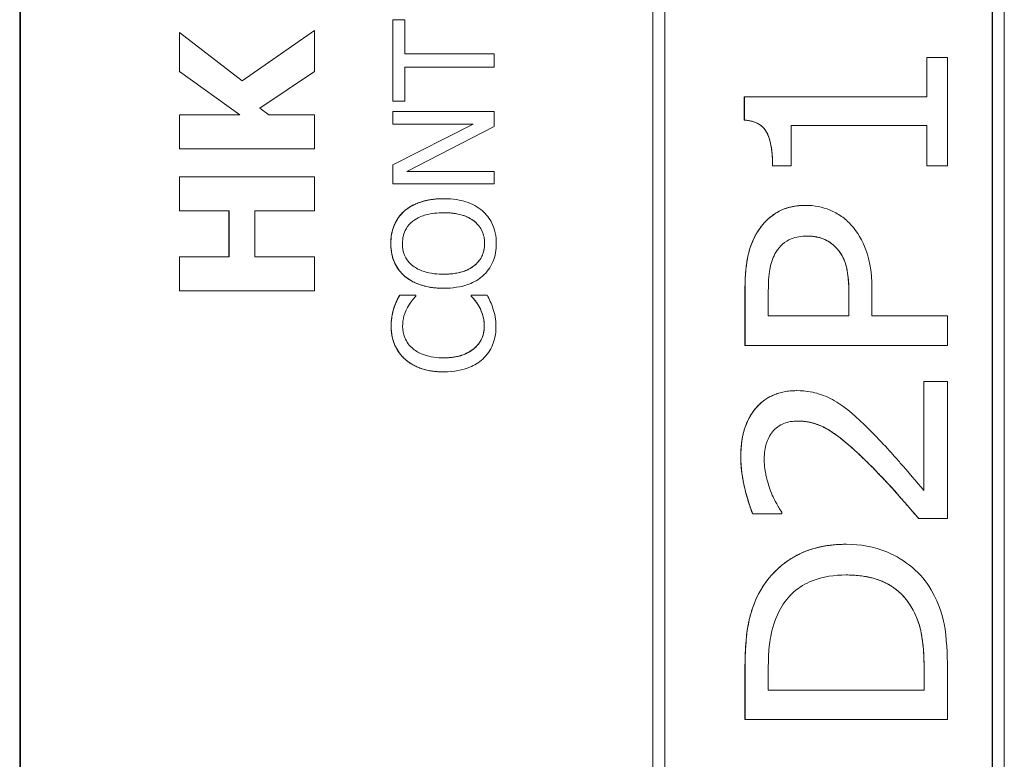
# Model space of a CAD drawing. Units: inches. Extents: x 0.1 to 10.9, y 0.1 to 8.4.
# Drawn here: x 7.6 to 7.7, y 4.8 to 4.9 of the extents above; entities that cross this region are included whole.
import ezdxf

# ---------------------------------------------------------------- set-up
doc = ezdxf.new("R2010")
doc.units = ezdxf.units.IN
doc.header["$MEASUREMENT"] = 0
doc.layers.add('Visible (ANSI)', color=7, linetype='Continuous', lineweight=5)
doc.layers.add('Visible Narrow (ANSI)', color=7, linetype='Continuous', lineweight=5)

msp = doc.modelspace()

# ---------------------------------------------------------------- linework, layer by layer
at = {"layer": 'Visible (ANSI)'}
for p, q in [((7.589343, 5.016456), (7.589343, 4.633644)), ((7.589419, 5.016456), (7.589419, 4.633644)), ((7.650933, 4.647316), (7.650933, 5.002784)), ((7.650937, 5.002784), (7.650937, 4.647316)), ((7.685111, 4.647316), (7.685111, 5.002784)), ((7.652099, 4.648478), (7.652099, 5.001622)), ((7.683946, 4.648478), (7.683946, 5.001622)), ((7.683949, 5.001622), (7.683949, 4.648478)), ((7.625644, 4.902525), (7.625648, 4.902525)), ((7.625644, 4.894611), (7.625644, 4.902525)), ((7.626812, 4.902525), (7.625648, 4.902525)), ((7.625648, 4.902525), (7.625648, 4.894611)), ((7.626812, 4.899222), (7.626812, 4.902525)), ((7.610988, 4.896616), (7.618015, 4.901486)), ((7.618019, 4.901486), (7.61099, 4.896615)), ((7.618015, 4.901486), (7.618019, 4.901486)), ((7.618019, 4.897498), (7.618019, 4.901486)), ((7.604892, 4.901295), (7.604896, 4.901295)), ((7.604892, 4.897498), (7.604892, 4.901295)), ((7.61099, 4.896615), (7.604896, 4.901295)), ((7.604896, 4.901295), (7.604896, 4.897498)), ((7.63549, 4.899222), (7.626812, 4.899222)), ((7.63549, 4.897914), (7.63549, 4.899222)), ((7.677561, 4.898872), (7.677565, 4.898872)), ((7.677561, 4.895043), (7.677561, 4.898872)), ((7.679575, 4.898872), (7.677565, 4.898872)), ((7.677565, 4.898872), (7.677565, 4.895043)), ((7.679575, 4.888342), (7.679575, 4.898872)), ((7.626812, 4.894611), (7.626812, 4.897914)), ((7.626812, 4.897914), (7.63549, 4.897914)), ((7.604892, 4.897498), (7.604896, 4.897498)), ((7.610752, 4.893286), (7.604892, 4.897498)), ((7.604896, 4.897498), (7.610756, 4.893286)), ((7.612691, 4.893935), (7.618019, 4.897498)), ((7.659823, 4.895043), (7.659827, 4.895043)), ((7.659823, 4.892793), (7.659823, 4.895043)), ((7.677565, 4.895043), (7.659827, 4.895043)), ((7.659827, 4.895043), (7.659827, 4.892793)), ((7.613585, 4.893286), (7.612691, 4.893935)), ((7.625644, 4.894611), (7.625648, 4.894611)), ((7.625648, 4.894611), (7.626812, 4.894611)), ((7.604892, 4.893286), (7.604896, 4.893286)), ((7.604892, 4.889989), (7.604892, 4.893286)), ((7.610756, 4.893286), (7.604896, 4.893286)), ((7.604896, 4.893286), (7.604896, 4.889989)), ((7.618019, 4.893286), (7.613585, 4.893286)), ((7.618019, 4.889989), (7.618019, 4.893286)), ((7.625644, 4.893622), (7.625648, 4.893622)), ((7.625644, 4.892402), (7.625644, 4.893622)), ((7.63549, 4.893622), (7.625648, 4.893622)), ((7.625648, 4.893622), (7.625648, 4.892402)), ((7.63549, 4.892154), (7.63549, 4.893622)), ((7.625644, 4.892402), (7.625648, 4.892402)), ((7.625644, 4.888437), (7.633437, 4.892402)), ((7.625648, 4.892402), (7.63344, 4.892402)), ((7.63344, 4.892402), (7.625648, 4.888437)), ((7.627004, 4.887799), (7.63549, 4.892154)), ((7.659823, 4.892793), (7.659827, 4.892793)), ((7.664373, 4.888342), (7.664373, 4.892251)), ((7.664373, 4.892251), (7.677565, 4.892251)), ((7.677561, 4.888342), (7.677561, 4.892251)), ((7.677565, 4.892251), (7.677565, 4.888342)), ((7.604892, 4.889989), (7.604896, 4.889989)), ((7.604896, 4.889989), (7.618019, 4.889989)), ((7.625644, 4.888437), (7.625648, 4.888437)), ((7.625644, 4.886578), (7.625644, 4.888437)), ((7.625648, 4.888437), (7.625648, 4.886578)), ((7.662567, 4.888342), (7.662571, 4.888342)), ((7.662571, 4.888342), (7.664373, 4.888342)), ((7.677561, 4.888342), (7.677565, 4.888342)), ((7.677565, 4.888342), (7.679575, 4.888342)), ((7.604892, 4.887266), (7.604896, 4.887266)), ((7.604892, 4.883969), (7.604892, 4.887266)), ((7.618019, 4.887266), (7.604896, 4.887266)), ((7.604896, 4.887266), (7.604896, 4.883969)), ((7.618019, 4.883969), (7.618019, 4.887266)), ((7.63549, 4.887799), (7.627004, 4.887799)), ((7.63549, 4.886578), (7.63549, 4.887799)), ((7.625644, 4.886578), (7.625648, 4.886578)), ((7.625648, 4.886578), (7.63549, 4.886578)), ((7.630565, 4.885143), (7.630569, 4.885143)), ((7.665821, 4.884497), (7.665825, 4.884497)), ((7.604892, 4.883969), (7.604896, 4.883969)), ((7.604896, 4.883969), (7.609703, 4.883969)), ((7.609699, 4.879491), (7.609699, 4.883969)), ((7.609703, 4.883969), (7.609703, 4.879491)), ((7.612202, 4.879491), (7.612202, 4.883969)), ((7.612202, 4.883969), (7.618019, 4.883969)), ((7.626769, 4.883962), (7.626773, 4.883962)), ((7.604892, 4.879491), (7.604896, 4.879491)), ((7.604892, 4.876194), (7.604892, 4.879491)), ((7.609703, 4.879491), (7.604896, 4.879491)), ((7.604896, 4.879491), (7.604896, 4.876194)), ((7.618019, 4.879491), (7.612202, 4.879491)), ((7.618019, 4.876194), (7.618019, 4.879491)), ((7.626769, 4.87762), (7.626773, 4.87762)), ((7.604892, 4.876194), (7.604896, 4.876194)), ((7.604896, 4.876194), (7.618019, 4.876194)), ((7.626298, 4.875777), (7.626302, 4.875777)), ((7.627881, 4.875777), (7.626302, 4.875777)), ((7.627881, 4.875674), (7.627881, 4.875777)), ((7.630565, 4.87644), (7.630569, 4.87644)), ((7.633253, 4.875777), (7.633257, 4.875777)), ((7.633253, 4.875682), (7.633253, 4.875777)), ((7.633253, 4.875682), (7.633257, 4.875682)), ((7.63482, 4.875777), (7.633257, 4.875777)), ((7.633257, 4.875777), (7.633257, 4.875682)), ((7.659887, 4.870872), (7.659887, 4.876296)), ((7.659891, 4.876296), (7.659891, 4.870872)), ((7.662156, 4.873744), (7.662156, 4.876121)), ((7.67, 4.873744), (7.67, 4.875706)), ((7.670004, 4.875706), (7.670004, 4.873744)), ((7.672237, 4.873744), (7.672237, 4.876185)), ((7.634043, 4.874637), (7.634047, 4.874637)), ((7.625724, 4.874469), (7.625728, 4.874469)), ((7.670004, 4.873744), (7.662156, 4.873744)), ((7.679575, 4.873744), (7.672237, 4.873744)), ((7.679575, 4.870872), (7.679575, 4.873744)), ((7.659887, 4.870872), (7.659891, 4.870872)), ((7.659891, 4.870872), (7.679575, 4.870872)), ((7.630573, 4.868311), (7.630577, 4.868311)), ((7.67729, 4.867378), (7.677294, 4.867378)), ((7.67729, 4.856773), (7.67729, 4.867378)), ((7.679575, 4.867378), (7.677294, 4.867378)), ((7.677294, 4.867378), (7.677294, 4.856768)), ((7.679575, 4.854056), (7.679575, 4.867378)), ((7.66488, 4.866484), (7.664884, 4.866484)), ((7.663464, 4.854503), (7.663464, 4.854662)), ((7.660653, 4.854503), (7.660656, 4.854503)), ((7.660656, 4.854503), (7.663464, 4.854503)), ((7.67678, 4.854056), (7.676784, 4.854056)), ((7.676784, 4.854056), (7.679575, 4.854056)), ((7.669745, 4.851551), (7.669749, 4.851551)), ((7.659887, 4.834512), (7.659887, 4.839426)), ((7.659891, 4.839426), (7.659891, 4.834512)), ((7.662156, 4.837384), (7.662156, 4.83957)), ((7.677306, 4.837384), (7.677306, 4.83957)), ((7.67731, 4.83957), (7.67731, 4.837384)), ((7.679575, 4.834512), (7.679575, 4.83949)), ((7.67731, 4.837384), (7.662156, 4.837384)), ((7.659887, 4.834512), (7.659891, 4.834512)), ((7.659891, 4.834512), (7.679575, 4.834512))]:
    msp.add_line(p, q, dxfattribs=at)
for points in [[(7.662567, 4.888342), (7.662567, 4.890559), (7.661418, 4.892665), (7.659823, 4.892793)], [(7.626769, 4.883962), (7.627423, 4.88452), (7.629337, 4.885143), (7.630565, 4.885143)], [(7.661115, 4.881928), (7.661865, 4.883141), (7.664178, 4.884497), (7.665821, 4.884497)], [(7.625437, 4.880787), (7.625437, 4.881792), (7.626139, 4.883404), (7.626769, 4.883962)], [(7.659887, 4.876296), (7.659887, 4.878211), (7.660461, 4.880907), (7.661115, 4.881928)], [(7.626769, 4.87762), (7.626115, 4.878195), (7.625437, 4.879798), (7.625437, 4.880787)], [(7.67, 4.875706), (7.67, 4.877445), (7.66949, 4.879583), (7.66882, 4.880301)], [(7.630565, 4.87644), (7.629329, 4.87644), (7.627447, 4.877054), (7.626769, 4.87762)], [(7.625724, 4.874469), (7.625828, 4.874788), (7.626123, 4.87545), (7.626298, 4.875777)], [(7.634043, 4.874637), (7.633835, 4.874996), (7.633405, 4.87553), (7.633253, 4.875682)], [(7.634529, 4.87273), (7.634529, 4.873297), (7.63425, 4.874262), (7.634043, 4.874637)], [(7.625469, 4.872738), (7.625469, 4.873233), (7.625612, 4.874102), (7.625724, 4.874469)], [(7.626825, 4.869539), (7.626163, 4.87013), (7.625469, 4.871741), (7.625469, 4.872738)], [(7.633548, 4.870584), (7.634035, 4.870999), (7.634529, 4.872108), (7.634529, 4.87273)], [(7.630573, 4.868311), (7.629337, 4.868311), (7.627503, 4.868941), (7.626825, 4.869539)], [(7.659472, 4.860039), (7.659472, 4.863054), (7.662391, 4.866484), (7.66488, 4.866484)], [(7.660653, 4.854503), (7.660254, 4.855396), (7.659472, 4.858603), (7.659472, 4.860039)], [(7.67678, 4.854056), (7.675551, 4.855492), (7.67327, 4.858045), (7.672042, 4.859273)], [(7.66145, 4.847164), (7.66271, 4.849254), (7.666874, 4.851551), (7.669745, 4.851551)], [(7.659887, 4.839426), (7.659887, 4.842473), (7.660716, 4.845951), (7.66145, 4.847164)], [(7.677306, 4.83957), (7.677306, 4.8415), (7.676748, 4.844372), (7.675998, 4.845569)]]:
    msp.add_open_spline(points, degree=2, dxfattribs=at)
for points, degree, knots in [([(7.659827, 4.892793), (7.660069, 4.892774), (7.660313, 4.892737), (7.660755, 4.89262), (7.660957, 4.892546), (7.66138, 4.892321), (7.661585, 4.892162), (7.661869, 4.89183), (7.662048, 4.891586), (7.662475, 4.890373), (7.662571, 4.889391), (7.662571, 4.888342)], 3, [-0.1519486, -0.1519486, -0.1519486, -0.1519486, -0.1205581, -0.1205581, -0.0929064, -0.0929064, -0.0588058, -0.0588058, -0.0365441, -0.0365441, 0, 0, 0, 0]), ([(7.630569, 4.885143), (7.629455, 4.885143), (7.628687, 4.884951), (7.627643, 4.884561), (7.627176, 4.884307), (7.626773, 4.883962)], 3, [-0.03881777, -0.03881777, -0.03881777, -0.03881777, -0.01849364, -0.01849364, 0, 0, 0, 0]), ([(7.634358, 4.883962), (7.634133, 4.884159), (7.633887, 4.884327), (7.633342, 4.884622), (7.633042, 4.884743), (7.632226, 4.884998), (7.631522, 4.885143), (7.630569, 4.885143)], 3, [-0.07185308, -0.07185308, -0.07185308, -0.07185308, -0.05325498, -0.05325498, -0.03318844, -0.03318844, 0, 0, 0, 0]), ([(7.665825, 4.884497), (7.665226, 4.884497), (7.664625, 4.884429), (7.663675, 4.884148), (7.663172, 4.883952), (7.662006, 4.883115), (7.661513, 4.882565), (7.661119, 4.881928)], 3, [-0.08656108, -0.08656108, -0.08656108, -0.08656108, -0.05001205, -0.05001205, -0.0261035, -0.0261035, 0, 0, 0, 0]), ([(7.670196, 4.882614), (7.669918, 4.882919), (7.66961, 4.88319), (7.668912, 4.883675), (7.668536, 4.883875), (7.667412, 4.884345), (7.666633, 4.884497), (7.665825, 4.884497)], 3, [-0.05592368, -0.05592368, -0.05592368, -0.05592368, -0.04244898, -0.04244898, -0.02816729, -0.02816729, 0, 0, 0, 0]), ([(7.626773, 4.883962), (7.626555, 4.883769), (7.626362, 4.883554), (7.625988, 4.883025), (7.625851, 4.882743), (7.625535, 4.881983), (7.625441, 4.88139), (7.625441, 4.880787)], 3, [-0.03488862, -0.03488862, -0.03488862, -0.03488862, -0.02866111, -0.02866111, -0.0209848, -0.0209848, 0, 0, 0, 0]), ([(7.627594, 4.882973), (7.628043, 4.883321), (7.628555, 4.883487), (7.629398, 4.883723), (7.629993, 4.883779), (7.630569, 4.883779)], 3, [-0.0304557, -0.0304557, -0.0304557, -0.0304557, -0.02007882, -0.02007882, 0, 0, 0, 0]), ([(7.630569, 4.883779), (7.630992, 4.883779), (7.631423, 4.88375), (7.632195, 4.883611), (7.632548, 4.883512), (7.63335, 4.883151), (7.633639, 4.8829), (7.634052, 4.882479), (7.634234, 4.882209), (7.634505, 4.88155), (7.634565, 4.881176), (7.634565, 4.880795)], 3, [-0.04741968, -0.04741968, -0.04741968, -0.04741968, -0.04007681, -0.04007681, -0.03380475, -0.03380475, -0.0248011, -0.0248011, -0.01326676, -0.01326676, 0, 0, 0, 0]), ([(7.634561, 4.880795), (7.634561, 4.882159), (7.632504, 4.883778), (7.630569, 4.883779)], 2, [0, 0, 0, 1, 1.999015, 1.999015, 1.999015]), ([(7.635698, 4.880787), (7.635698, 4.881138), (7.635665, 4.881488), (7.635523, 4.882153), (7.635418, 4.882473), (7.635051, 4.883229), (7.63474, 4.883624), (7.634358, 4.883962)], 3, [-0.04159661, -0.04159661, -0.04159661, -0.04159661, -0.02928975, -0.02928975, -0.01778624, -0.01778624, 0, 0, 0, 0]), ([(7.626573, 4.880795), (7.626573, 4.881052), (7.6266, 4.881307), (7.626719, 4.881789), (7.626807, 4.882014), (7.627097, 4.882518), (7.627323, 4.882766), (7.627594, 4.882973)], 3, [-0.02921501, -0.02921501, -0.02921501, -0.02921501, -0.02025609, -0.02025609, -0.0118747, -0.0118747, 0, 0, 0, 0]), ([(7.672237, 4.876185), (7.672237, 4.878353), (7.671891, 4.87953), (7.67132, 4.881077), (7.670841, 4.881897), (7.670196, 4.882614)], 3, [-0.05745413, -0.05745413, -0.05745413, -0.05745413, -0.03359767, -0.03359767, 0, 0, 0, 0]), ([(7.661119, 4.881928), (7.660655, 4.881205), (7.660357, 4.880399), (7.660033, 4.878877), (7.659891, 4.877868), (7.659891, 4.876296)], 3, [-0.1222868, -0.1222868, -0.1222868, -0.1222868, -0.054764, -0.054764, 0, 0, 0, 0]), ([(7.662906, 4.879966), (7.663083, 4.880255), (7.663296, 4.880517), (7.663802, 4.880955), (7.664079, 4.881121), (7.664864, 4.881439), (7.665385, 4.881513), (7.665904, 4.881513)], 3, [-0.04130143, -0.04130143, -0.04130143, -0.04130143, -0.02952462, -0.02952462, -0.01809963, -0.01809963, 0, 0, 0, 0]), ([(7.665904, 4.881513), (7.666221, 4.881513), (7.666541, 4.881489), (7.667167, 4.881368), (7.667429, 4.88128), (7.668102, 4.880969), (7.668489, 4.880663), (7.668824, 4.880301)], 3, [-0.03437452, -0.03437452, -0.03437452, -0.03437452, -0.02584217, -0.02584217, -0.0171775, -0.0171775, 0, 0, 0, 0]), ([(7.66882, 4.880301), (7.66823, 4.880939), (7.666843, 4.881513), (7.665904, 4.881513)], 2, [0, 0, 0, 1, 1.997971, 1.997971, 1.997971]), ([(7.625441, 4.880787), (7.625441, 4.880434), (7.625473, 4.880081), (7.625617, 4.879411), (7.625723, 4.879099), (7.62609, 4.878348), (7.626392, 4.877954), (7.626773, 4.87762)], 3, [-0.04135962, -0.04135962, -0.04135962, -0.04135962, -0.02913245, -0.02913245, -0.01763659, -0.01763659, 0, 0, 0, 0]), ([(7.627594, 4.878609), (7.627412, 4.87875), (7.627247, 4.878909), (7.626943, 4.879294), (7.626844, 4.879487), (7.62663, 4.880008), (7.626573, 4.880402), (7.626573, 4.880795)], 3, [-0.02483784, -0.02483784, -0.02483784, -0.02483784, -0.01962553, -0.01962553, -0.01369727, -0.01369727, 0, 0, 0, 0]), ([(7.634565, 4.880795), (7.634565, 4.880579), (7.634546, 4.880363), (7.63446, 4.879952), (7.634397, 4.879759), (7.634163, 4.879259), (7.633954, 4.878987), (7.633349, 4.878438), (7.632964, 4.878238), (7.631955, 4.877878), (7.631243, 4.877804), (7.630569, 4.877804)], 3, [-0.05981715, -0.05981715, -0.05981715, -0.05981715, -0.05346553, -0.05346553, -0.04749096, -0.04749096, -0.03725952, -0.03725952, -0.02349423, -0.02349423, 0, 0, 0, 0]), ([(7.630569, 4.877804), (7.632504, 4.877804), (7.634561, 4.879431), (7.634561, 4.880795)], 2, [0.000985, 0.000985, 0.000985, 1, 2, 2, 2]), ([(7.634358, 4.877612), (7.634578, 4.877806), (7.634775, 4.878021), (7.63511, 4.878486), (7.635252, 4.878736), (7.635603, 4.879577), (7.635698, 4.880178), (7.635698, 4.880787)], 3, [-0.04274066, -0.04274066, -0.04274066, -0.04274066, -0.03173597, -0.03173597, -0.02120274, -0.02120274, 0, 0, 0, 0]), ([(7.662156, 4.876121), (7.662156, 4.87729), (7.662247, 4.877993), (7.662441, 4.878977), (7.662622, 4.879496), (7.662906, 4.879966)], 3, [-0.03493763, -0.03493763, -0.03493763, -0.03493763, -0.019124, -0.019124, 0, 0, 0, 0]), ([(7.668824, 4.880301), (7.66905, 4.880059), (7.669238, 4.879789), (7.669601, 4.879088), (7.669701, 4.878716), (7.669944, 4.877695), (7.670004, 4.876681), (7.670004, 4.875706)], 3, [-0.04836621, -0.04836621, -0.04836621, -0.04836621, -0.04232528, -0.04232528, -0.03396652, -0.03396652, 0, 0, 0, 0]), ([(7.630569, 4.877804), (7.630055, 4.877804), (7.629312, 4.877848), (7.628236, 4.878211), (7.627892, 4.878378), (7.627594, 4.878609)], 3, [-0.03957545, -0.03957545, -0.03957545, -0.03957545, -0.01314327, -0.01314327, 0, 0, 0, 0]), ([(7.626773, 4.87762), (7.62725, 4.877221), (7.6278, 4.87694), (7.628756, 4.876628), (7.629452, 4.87644), (7.630569, 4.87644)], 3, [-0.1020585, -0.1020585, -0.1020585, -0.1020585, -0.0389283, -0.0389283, 0, 0, 0, 0]), ([(7.630569, 4.87644), (7.631408, 4.87644), (7.632253, 4.876549), (7.633519, 4.877027), (7.633969, 4.877275), (7.634358, 4.877612)], 3, [-0.04715285, -0.04715285, -0.04715285, -0.04715285, -0.01792415, -0.01792415, 0, 0, 0, 0]), ([(7.626302, 4.875777), (7.626186, 4.875562), (7.626078, 4.875343), (7.625928, 4.875005), (7.625825, 4.874768), (7.625728, 4.874469)], 3, [-0.03230436, -0.03230436, -0.03230436, -0.03230436, -0.01092757, -0.01092757, 0, 0, 0, 0]), ([(7.62706, 4.874565), (7.627186, 4.874793), (7.627332, 4.875025), (7.627623, 4.875378), (7.627749, 4.875529), (7.627881, 4.875674)], 3, [-0.01593267, -0.01593267, -0.01593267, -0.01593267, -0.00683173, -0.00683173, 0, 0, 0, 0]), ([(7.633257, 4.875682), (7.63338, 4.875559), (7.633516, 4.875397), (7.633684, 4.875188), (7.633843, 4.874988), (7.634047, 4.874637)], 3, [-0.03941535, -0.03941535, -0.03941535, -0.03941535, -0.01414273, -0.01414273, 0, 0, 0, 0]), ([(7.635379, 4.874469), (7.635306, 4.8747), (7.635217, 4.874945), (7.635012, 4.875367), (7.634915, 4.875572), (7.63482, 4.875777)], 3, [-0.01633335, -0.01633335, -0.01633335, -0.01633335, -0.0078929, -0.0078929, 0, 0, 0, 0]), ([(7.634047, 4.874637), (7.634196, 4.874367), (7.634308, 4.874075), (7.634436, 4.873631), (7.634533, 4.873275), (7.634533, 4.87273)], 3, [-0.05677444, -0.05677444, -0.05677444, -0.05677444, -0.01896446, -0.01896446, 0, 0, 0, 0]), ([(7.625728, 4.874469), (7.625648, 4.874208), (7.625589, 4.873937), (7.625522, 4.87353), (7.625472, 4.87321), (7.625472, 4.872738)], 3, [-0.04866444, -0.04866444, -0.04866444, -0.04866444, -0.0164486, -0.0164486, 0, 0, 0, 0]), ([(7.626589, 4.87273), (7.626589, 4.87307), (7.626624, 4.873421), (7.626768, 4.873905), (7.626865, 4.874214), (7.62706, 4.874565)], 3, [-0.04290766, -0.04290766, -0.04290766, -0.04290766, -0.01398603, -0.01398603, 0, 0, 0, 0]), ([(7.635666, 4.872714), (7.635666, 4.873046), (7.635649, 4.87339), (7.635541, 4.873942), (7.635466, 4.874208), (7.635379, 4.874469)], 3, [-0.0195707, -0.0195707, -0.0195707, -0.0195707, -0.00959424, -0.00959424, 0, 0, 0, 0]), ([(7.625472, 4.872738), (7.625472, 4.872391), (7.625504, 4.872045), (7.625644, 4.871387), (7.625746, 4.871082), (7.626116, 4.870308), (7.626432, 4.869893), (7.626828, 4.869539)], 3, [-0.04200119, -0.04200119, -0.04200119, -0.04200119, -0.02989136, -0.02989136, -0.01852065, -0.01852065, 0, 0, 0, 0]), ([(7.627602, 4.870552), (7.627428, 4.870701), (7.627271, 4.870867), (7.627002, 4.871232), (7.626893, 4.871427), (7.62666, 4.871983), (7.626589, 4.87235), (7.626589, 4.87273)], 3, [-0.02892622, -0.02892622, -0.02892622, -0.02892622, -0.02100858, -0.02100858, -0.01325302, -0.01325302, 0, 0, 0, 0]), ([(7.634533, 4.87273), (7.634533, 4.872504), (7.634509, 4.872281), (7.634397, 4.871803), (7.634309, 4.871592), (7.634062, 4.871105), (7.633833, 4.870824), (7.633552, 4.870584)], 3, [-0.02429246, -0.02429246, -0.02429246, -0.02429246, -0.01901715, -0.01901715, -0.01284505, -0.01284505, 0, 0, 0, 0]), ([(7.634374, 4.869547), (7.634586, 4.869741), (7.634775, 4.869956), (7.635102, 4.870429), (7.635236, 4.870681), (7.635507, 4.871359), (7.635666, 4.871937), (7.635666, 4.872714)], 3, [-0.06217076, -0.06217076, -0.06217076, -0.06217076, -0.04461045, -0.04461045, -0.02708405, -0.02708405, 0, 0, 0, 0]), ([(7.630577, 4.869675), (7.629991, 4.869675), (7.629294, 4.869741), (7.628248, 4.870125), (7.627901, 4.870306), (7.627602, 4.870552)], 3, [-0.03884084, -0.03884084, -0.03884084, -0.03884084, -0.01350082, -0.01350082, 0, 0, 0, 0]), ([(7.633552, 4.870584), (7.633191, 4.870281), (7.632767, 4.870067), (7.632064, 4.869833), (7.631519, 4.869675), (7.630577, 4.869675)], 3, [-0.09012917, -0.09012917, -0.09012917, -0.09012917, -0.03283129, -0.03283129, 0, 0, 0, 0]), ([(7.630577, 4.869675), (7.631588, 4.869675), (7.633046, 4.870162), (7.633548, 4.870584)], 2, [0.001885, 0.001885, 0.001885, 1, 2, 2, 2]), ([(7.626828, 4.869539), (7.627296, 4.869127), (7.627834, 4.868829), (7.628781, 4.868503), (7.629461, 4.868311), (7.630577, 4.868311)], 3, [-0.1030923, -0.1030923, -0.1030923, -0.1030923, -0.0388694, -0.0388694, 0, 0, 0, 0]), ([(7.630577, 4.868311), (7.631636, 4.868311), (7.632451, 4.868486), (7.633576, 4.86895), (7.634005, 4.869207), (7.634374, 4.869547)], 3, [-0.04240448, -0.04240448, -0.04240448, -0.04240448, -0.01747542, -0.01747542, 0, 0, 0, 0]), ([(7.664884, 4.866484), (7.664485, 4.866484), (7.664087, 4.866452), (7.663333, 4.866305), (7.662979, 4.866199), (7.662066, 4.865799), (7.661566, 4.865443), (7.660782, 4.86462), (7.660332, 4.864048), (7.659609, 4.862172), (7.659476, 4.861092), (7.659476, 4.860039)], 3, [-0.1608399, -0.1608399, -0.1608399, -0.1608399, -0.134891, -0.134891, -0.1107399, -0.1107399, -0.0699447, -0.0699447, -0.0366783, -0.0366783, 0, 0, 0, 0]), ([(7.668824, 4.865368), (7.668261, 4.865725), (7.667659, 4.865996), (7.666675, 4.866294), (7.665963, 4.866484), (7.664884, 4.866484)], 3, [-0.1069521, -0.1069521, -0.1069521, -0.1069521, -0.0376211, -0.0376211, 0, 0, 0, 0]), ([(7.672189, 4.86248), (7.671657, 4.863033), (7.671105, 4.863566), (7.670281, 4.864297), (7.669659, 4.864842), (7.668824, 4.865368)], 3, [-0.1135403, -0.1135403, -0.1135403, -0.1135403, -0.0343965, -0.0343965, 0, 0, 0, 0]), ([(7.662555, 4.86248), (7.662696, 4.862656), (7.662859, 4.86281), (7.663271, 4.863113), (7.663496, 4.863222), (7.664086, 4.863466), (7.664558, 4.863533), (7.665027, 4.863533)], 3, [-0.02687704, -0.02687704, -0.02687704, -0.02687704, -0.02222493, -0.02222493, -0.01634219, -0.01634219, 0, 0, 0, 0]), ([(7.665027, 4.863533), (7.665556, 4.863533), (7.666075, 4.863457), (7.667114, 4.863151), (7.667616, 4.862919), (7.669266, 4.861917), (7.670744, 4.860567), (7.672046, 4.859273)], 3, [-0.114247, -0.114247, -0.114247, -0.114247, -0.0896694, -0.0896694, -0.0639348, -0.0639348, 0, 0, 0, 0]), ([(7.672042, 4.859273), (7.66957, 4.86173), (7.666604, 4.863532), (7.665027, 4.863533)], 2, [0, 0, 0, 1, 1.998791, 1.998791, 1.998791]), ([(7.661757, 4.859832), (7.661757, 4.860459), (7.661849, 4.860944), (7.662089, 4.861739), (7.662282, 4.862131), (7.662555, 4.86248)], 3, [-0.02893563, -0.02893563, -0.02893563, -0.02893563, -0.01541182, -0.01541182, 0, 0, 0, 0]), ([(7.677294, 4.856768), (7.676596, 4.857598), (7.675697, 4.858641), (7.674525, 4.859994), (7.673535, 4.861134), (7.672189, 4.86248)], 3, [-0.1645938, -0.1645938, -0.1645938, -0.1645938, -0.0663153, -0.0663153, 0, 0, 0, 0]), ([(7.659476, 4.860039), (7.659476, 4.859016), (7.659625, 4.857993), (7.659969, 4.85658), (7.660264, 4.855382), (7.660656, 4.854503)], 3, [-0.1128639, -0.1128639, -0.1128639, -0.1128639, -0.0335194, -0.0335194, 0, 0, 0, 0]), ([(7.662379, 4.856752), (7.662195, 4.85725), (7.662047, 4.857758), (7.661877, 4.858525), (7.661757, 4.8591), (7.661757, 4.859832)], 3, [-0.07850847, -0.07850847, -0.07850847, -0.07850847, -0.02549377, -0.02549377, 0, 0, 0, 0]), ([(7.672046, 4.859273), (7.672859, 4.85846), (7.673649, 4.857626), (7.674896, 4.85623), (7.6757, 4.855323), (7.676784, 4.854056)], 3, [-0.1504693, -0.1504693, -0.1504693, -0.1504693, -0.0580647, -0.0580647, 0, 0, 0, 0]), ([(7.663464, 4.854662), (7.663284, 4.854945), (7.663084, 4.855291), (7.662837, 4.85573), (7.6626, 4.856152), (7.662379, 4.856752)], 3, [-0.06507644, -0.06507644, -0.06507644, -0.06507644, -0.02227047, -0.02227047, 0, 0, 0, 0]), ([(7.669749, 4.851551), (7.668645, 4.851551), (7.667539, 4.851424), (7.66529, 4.850749), (7.664445, 4.850238), (7.662858, 4.849075), (7.662074, 4.848193), (7.661454, 4.847164)], 3, [-0.09225189, -0.09225189, -0.09225189, -0.09225189, -0.06855153, -0.06855153, -0.04184592, -0.04184592, 0, 0, 0, 0]), ([(7.677996, 4.847132), (7.677508, 4.847947), (7.676904, 4.848663), (7.675442, 4.849907), (7.674585, 4.850429), (7.67243, 4.851324), (7.671107, 4.851551), (7.669749, 4.851551)], 3, [-0.1145593, -0.1145593, -0.1145593, -0.1145593, -0.0812893, -0.0812893, -0.0473176, -0.0473176, 0, 0, 0, 0]), ([(7.663336, 4.845281), (7.66368, 4.845897), (7.66411, 4.846447), (7.665165, 4.847378), (7.665763, 4.847736), (7.667457, 4.848415), (7.668595, 4.848568), (7.669717, 4.848568)], 3, [-0.08808467, -0.08808467, -0.08808467, -0.08808467, -0.06354065, -0.06354065, -0.0390964, -0.0390964, 0, 0, 0, 0]), ([(7.669717, 4.848568), (7.670597, 4.848568), (7.671503, 4.848484), (7.672871, 4.848115), (7.673615, 4.847855), (7.675033, 4.846848), (7.675572, 4.846258), (7.676002, 4.845569)], 3, [-0.1136686, -0.1136686, -0.1136686, -0.1136686, -0.0605989, -0.0605989, -0.0283152, -0.0283152, 0, 0, 0, 0]), ([(7.675998, 4.845569), (7.675073, 4.847052), (7.672011, 4.848567), (7.669717, 4.848568)], 2, [0, 0, 0, 1, 1.999169, 1.999169, 1.999169]), ([(7.661454, 4.847164), (7.66091, 4.846265), (7.660549, 4.845233), (7.660174, 4.843659), (7.659891, 4.842332), (7.659891, 4.839426)], 3, [-0.2881431, -0.2881431, -0.2881431, -0.2881431, -0.1012265, -0.1012265, 0, 0, 0, 0]), ([(7.679575, 4.83949), (7.679575, 4.840854), (7.679511, 4.842463), (7.679142, 4.844421), (7.678866, 4.845628), (7.677996, 4.847132)], 3, [-0.1951748, -0.1951748, -0.1951748, -0.1951748, -0.0605405, -0.0605405, 0, 0, 0, 0]), ([(7.662156, 4.83957), (7.662156, 4.84129), (7.662319, 4.842282), (7.662619, 4.843686), (7.662917, 4.844506), (7.663336, 4.845281)], 3, [-0.05001188, -0.05001188, -0.05001188, -0.05001188, -0.03069643, -0.03069643, 0, 0, 0, 0]), ([(7.676002, 4.845569), (7.676704, 4.844448), (7.676935, 4.843428), (7.677242, 4.841852), (7.67731, 4.840672), (7.67731, 4.83957)], 3, [-0.05584582, -0.05584582, -0.05584582, -0.05584582, -0.03841234, -0.03841234, 0, 0, 0, 0])]:
    msp.add_open_spline(points, degree=degree, knots=knots, dxfattribs=at)
at = {"layer": 'Visible Narrow (ANSI)'}
for p, q in [((7.661115, 4.881928), (7.661119, 4.881928)), ((7.625437, 4.880787), (7.625441, 4.880787)), ((7.634561, 4.880795), (7.634565, 4.880795)), ((7.66882, 4.880301), (7.668824, 4.880301)), ((7.659887, 4.876296), (7.659891, 4.876296)), ((7.67, 4.875706), (7.670004, 4.875706)), ((7.625469, 4.872738), (7.625472, 4.872738)), ((7.634529, 4.87273), (7.634533, 4.87273)), ((7.633548, 4.870584), (7.633552, 4.870584)), ((7.626825, 4.869539), (7.626828, 4.869539)), ((7.659472, 4.860039), (7.659476, 4.860039)), ((7.672042, 4.859273), (7.672046, 4.859273)), ((7.66145, 4.847164), (7.661454, 4.847164)), ((7.675998, 4.845569), (7.676002, 4.845569)), ((7.659887, 4.839426), (7.659891, 4.839426)), ((7.677306, 4.83957), (7.67731, 4.83957))]:
    msp.add_line(p, q, dxfattribs=at)

doc.saveas('drawing.dxf')
